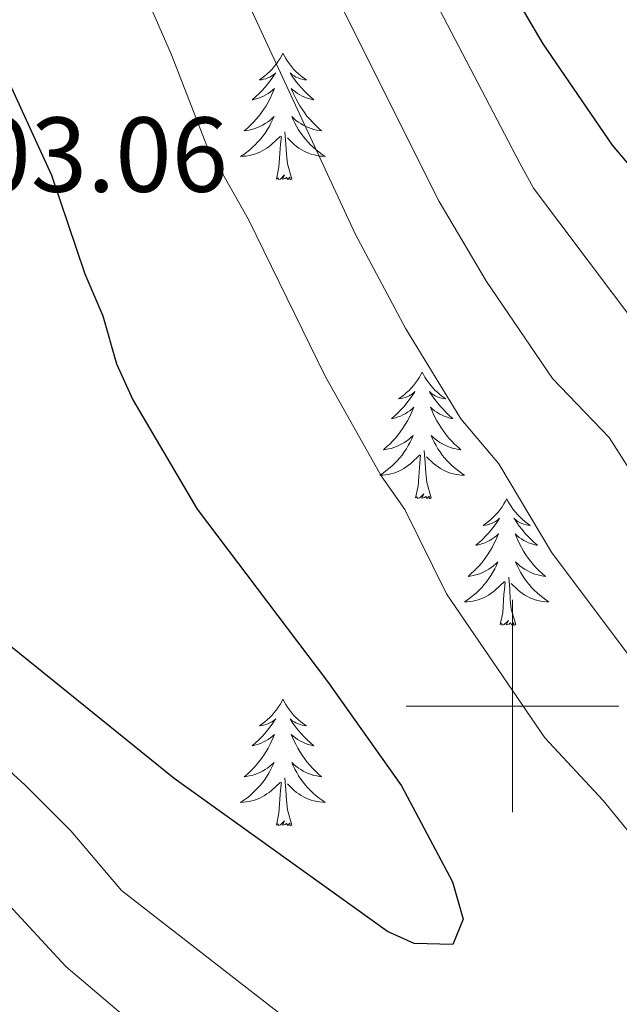
# Model space of a CAD drawing. Units: metres. Extents: x 640628 to 645144, y 4731784 to 4734845.
# Drawn here: x 643454 to 643510, y 4732472 to 4732565 of the extents above; entities that cross this region are included whole.
import ezdxf
from ezdxf.enums import TextEntityAlignment as Align

# ---------------------------------------------------------------- set-up
doc = ezdxf.new("R2010")
doc.units = ezdxf.units.M
doc.header["$MEASUREMENT"] = 0
for name, color, linetype, lineweight in [('Level 36', 92, 'Continuous', 0), ('Level 4', 36, 'Continuous', 30), ('Level 41', 39, 'Continuous', 0), ('Level 5', 36, 'Continuous', 0), ('Level 63', 7, 'Continuous', 0)]:
    doc.layers.add(name, color=color, linetype=linetype, lineweight=lineweight)
doc.styles.add('Arial', font='ARIAL.TTF', dxfattribs={"height": 0.2})

msp = doc.modelspace()

# ---------------------------------------------------------------- linework, layer by layer
at = {"layer": 'Level 36', "color": 92, "linetype": 'Continuous', "lineweight": 0}
for points in [[(643478.4, 4732561.45, 0.01), (643478.29, 4732561.24, 0.01), (643478.13, 4732560.96, 0.01), (643477.96, 4732560.69, 0.01), (643477.78, 4732560.44, 0.01), (643477.59, 4732560.19, 0.01), (643477.38, 4732559.95, 0.01), (643477.16, 4732559.72, 0.01), (643476.93, 4732559.51, 0.01), (643476.69, 4732559.31, 0.01), (643476.44, 4732559.12, 0.01), (643476.18, 4732558.94, 0.01), (643476.38, 4732558.96, 0.01), (643476.58, 4732559, 0.01), (643476.78, 4732559.05, 0.01), (643476.98, 4732559.12, 0.01), (643477.16, 4732559.21, 0.01), (643477.35, 4732559.31, 0.01), (643477.52, 4732559.42, 0.01), (643477.72, 4732559.61, 0.01), (643477.68, 4732559.54, 0.01), (643477.45, 4732559.2, 0.01), (643477.21, 4732558.86, 0.01), (643476.96, 4732558.54, 0.01), (643476.69, 4732558.22, 0.01), (643476.41, 4732557.92, 0.01), (643476.12, 4732557.62, 0.01), (643475.81, 4732557.34, 0.01), (643475.5, 4732557.07, 0.01), (643475.62, 4732557.09, 0.01), (643475.87, 4732557.15, 0.01), (643476.11, 4732557.22, 0.01), (643476.35, 4732557.31, 0.01), (643476.58, 4732557.41, 0.01), (643476.8, 4732557.53, 0.01), (643477.02, 4732557.66, 0.01), (643477.22, 4732557.81, 0.01), (643477.42, 4732557.96, 0.01), (643477.61, 4732558.13, 0.01), (643477.52, 4732557.91, 0.01), (643477.36, 4732557.55, 0.01), (643477.19, 4732557.2, 0.01), (643477.01, 4732556.85, 0.01), (643476.81, 4732556.51, 0.01), (643476.6, 4732556.18, 0.01), (643476.37, 4732555.86, 0.01), (643476.13, 4732555.54, 0.01), (643475.88, 4732555.24, 0.01), (643475.62, 4732554.95, 0.01), (643475.34, 4732554.67, 0.01), (643475.05, 4732554.4, 0.01), (643474.76, 4732554.14, 0.01), (643474.95, 4732554.17, 0.01), (643475.22, 4732554.21, 0.01), (643475.48, 4732554.28, 0.01), (643475.74, 4732554.36, 0.01), (643476, 4732554.45, 0.01), (643476.24, 4732554.56, 0.01), (643476.48, 4732554.68, 0.01), (643476.72, 4732554.82, 0.01), (643476.94, 4732554.97, 0.01), (643477.16, 4732555.13, 0.01), (643477.37, 4732555.31, 0.01), (643477.56, 4732555.5, 0.01), (643477.42, 4732555.17, 0.01), (643477.26, 4732554.85, 0.01), (643477.1, 4732554.53, 0.01), (643476.91, 4732554.23, 0.01), (643476.72, 4732553.93, 0.01), (643476.51, 4732553.64, 0.01), (643476.28, 4732553.37, 0.01), (643476.05, 4732553.1, 0.01), (643475.8, 4732552.84, 0.01), (643475.54, 4732552.6, 0.01), (643475.28, 4732552.36, 0.01), (643475, 4732552.14, 0.01), (643474.71, 4732551.93, 0.01), (643474.42, 4732551.74, 0.01), (643474.68, 4732551.75, 0.01), (643474.94, 4732551.77, 0.01), (643475.21, 4732551.81, 0.01), (643475.47, 4732551.87, 0.01), (643475.72, 4732551.94, 0.01), (643475.97, 4732552.03, 0.01), (643476.22, 4732552.13, 0.01), (643476.45, 4732552.25, 0.01), (643476.68, 4732552.38, 0.01), (643476.9, 4732552.52, 0.01), (643477.12, 4732552.68, 0.01), (643477.32, 4732552.85, 0.01), (643478.17, 4732553.65, 0.01)], [(643478.4, 4732561.45, 0.01), (643478.51, 4732561.24, 0.01), (643478.66, 4732560.96, 0.01), (643478.83, 4732560.69, 0.01), (643479.01, 4732560.44, 0.01), (643479.21, 4732560.19, 0.01), (643479.41, 4732559.95, 0.01), (643479.63, 4732559.72, 0.01), (643479.86, 4732559.51, 0.01), (643480.1, 4732559.31, 0.01), (643480.35, 4732559.12, 0.01), (643480.61, 4732558.94, 0.01), (643480.42, 4732558.96, 0.01), (643480.21, 4732559, 0.01), (643480.01, 4732559.05, 0.01), (643479.82, 4732559.12, 0.01), (643479.63, 4732559.21, 0.01), (643479.45, 4732559.31, 0.01), (643479.27, 4732559.42, 0.01), (643479.07, 4732559.61, 0.01), (643479.11, 4732559.54, 0.01), (643479.34, 4732559.2, 0.01), (643479.58, 4732558.86, 0.01), (643479.84, 4732558.54, 0.01), (643480.11, 4732558.22, 0.01), (643480.39, 4732557.92, 0.01), (643480.68, 4732557.62, 0.01), (643480.98, 4732557.34, 0.01), (643481.3, 4732557.07, 0.01), (643481.17, 4732557.09, 0.01), (643480.92, 4732557.15, 0.01), (643480.68, 4732557.22, 0.01), (643480.45, 4732557.31, 0.01), (643480.22, 4732557.41, 0.01), (643479.99, 4732557.53, 0.01), (643479.78, 4732557.66, 0.01), (643479.57, 4732557.81, 0.01), (643479.37, 4732557.96, 0.01), (643479.19, 4732558.13, 0.01), (643479.27, 4732557.91, 0.01), (643479.43, 4732557.55, 0.01), (643479.6, 4732557.2, 0.01), (643479.79, 4732556.85, 0.01), (643479.99, 4732556.51, 0.01), (643480.2, 4732556.18, 0.01), (643480.42, 4732555.86, 0.01), (643480.66, 4732555.54, 0.01), (643480.92, 4732555.24, 0.01), (643481.18, 4732554.95, 0.01), (643481.45, 4732554.67, 0.01), (643481.74, 4732554.4, 0.01), (643482.04, 4732554.14, 0.01), (643481.84, 4732554.17, 0.01), (643481.58, 4732554.21, 0.01), (643481.31, 4732554.28, 0.01), (643481.05, 4732554.36, 0.01), (643480.8, 4732554.45, 0.01), (643480.55, 4732554.56, 0.01), (643480.31, 4732554.68, 0.01), (643480.08, 4732554.82, 0.01), (643479.85, 4732554.97, 0.01), (643479.63, 4732555.13, 0.01), (643479.43, 4732555.31, 0.01), (643479.23, 4732555.5, 0.01), (643479.37, 4732555.17, 0.01), (643479.53, 4732554.85, 0.01), (643479.7, 4732554.53, 0.01), (643479.88, 4732554.23, 0.01), (643480.08, 4732553.93, 0.01), (643480.29, 4732553.64, 0.01), (643480.51, 4732553.37, 0.01), (643480.75, 4732553.1, 0.01), (643480.99, 4732552.84, 0.01), (643481.25, 4732552.6, 0.01), (643481.52, 4732552.36, 0.01), (643481.8, 4732552.14, 0.01), (643482.09, 4732551.93, 0.01), (643482.38, 4732551.74, 0.01), (643482.11, 4732551.75, 0.01), (643481.85, 4732551.77, 0.01), (643481.59, 4732551.81, 0.01), (643481.33, 4732551.87, 0.01), (643481.07, 4732551.94, 0.01), (643480.82, 4732552.03, 0.01), (643480.58, 4732552.13, 0.01), (643480.34, 4732552.25, 0.01), (643480.11, 4732552.38, 0.01), (643479.89, 4732552.52, 0.01), (643479.68, 4732552.68, 0.01), (643479.47, 4732552.85, 0.01), (643478.82, 4732553.47, 0.01)], [(643477.78, 4732549.6, 0.01), (643478.02, 4732550.72, 0.01), (643478.14, 4732552.46, 0.01), (643478.18, 4732552.9, 0.01), (643478.25, 4732553.62, 0.01)], [(643479.25, 4732549.6, 0.01), (643478.82, 4732551.04, 0.01), (643478.73, 4732551.95, 0.01), (643478.68, 4732552.9, 0.01), (643478.58, 4732554.06, 0.01)], [(643479.25, 4732549.6, 0.01), (643479.07, 4732549.54, 0.01), (643479.06, 4732549.77, 0.01), (643478.86, 4732549.55, 0.01), (643478.74, 4732549.76, 0.01), (643478.62, 4732549.65, 0.01), (643478.35, 4732549.59, 0.01), (643478.55, 4732549.99, 0.01), (643478.16, 4732549.61, 0.01), (643477.98, 4732549.55, 0.01), (643477.94, 4732549.71, 0.01), (643477.78, 4732549.6, 0.01)], [(643491.5, 4732531.44, 0.01), (643491.39, 4732531.22, 0.01), (643491.24, 4732530.95, 0.01), (643491.07, 4732530.68, 0.01), (643490.89, 4732530.43, 0.01), (643490.7, 4732530.18, 0.01), (643490.49, 4732529.94, 0.01), (643490.27, 4732529.71, 0.01), (643490.04, 4732529.5, 0.01), (643489.8, 4732529.3, 0.01), (643489.55, 4732529.1, 0.01), (643489.29, 4732528.93, 0.01), (643489.49, 4732528.95, 0.01), (643489.69, 4732528.99, 0.01), (643489.89, 4732529.04, 0.01), (643490.08, 4732529.11, 0.01), (643490.27, 4732529.2, 0.01), (643490.45, 4732529.3, 0.01), (643490.63, 4732529.41, 0.01), (643490.83, 4732529.6, 0.01), (643490.79, 4732529.53, 0.01), (643490.56, 4732529.19, 0.01), (643490.32, 4732528.85, 0.01), (643490.06, 4732528.53, 0.01), (643489.8, 4732528.21, 0.01), (643489.52, 4732527.9, 0.01), (643489.22, 4732527.61, 0.01), (643488.92, 4732527.33, 0.01), (643488.61, 4732527.06, 0.01), (643488.73, 4732527.08, 0.01), (643488.98, 4732527.14, 0.01), (643489.22, 4732527.21, 0.01), (643489.46, 4732527.3, 0.01), (643489.69, 4732527.4, 0.01), (643489.91, 4732527.52, 0.01), (643490.12, 4732527.65, 0.01), (643490.33, 4732527.8, 0.01), (643490.53, 4732527.95, 0.01), (643490.72, 4732528.12, 0.01), (643490.63, 4732527.9, 0.01), (643490.47, 4732527.54, 0.01), (643490.3, 4732527.19, 0.01), (643490.12, 4732526.84, 0.01), (643489.92, 4732526.5, 0.01), (643489.7, 4732526.17, 0.01), (643489.48, 4732525.85, 0.01), (643489.24, 4732525.53, 0.01), (643488.99, 4732525.23, 0.01), (643488.72, 4732524.94, 0.01), (643488.45, 4732524.66, 0.01), (643488.16, 4732524.39, 0.01), (643487.86, 4732524.13, 0.01), (643488.06, 4732524.16, 0.01), (643488.33, 4732524.2, 0.01), (643488.59, 4732524.26, 0.01), (643488.85, 4732524.34, 0.01), (643489.1, 4732524.44, 0.01), (643489.35, 4732524.55, 0.01), (643489.59, 4732524.67, 0.01), (643489.83, 4732524.81, 0.01), (643490.05, 4732524.96, 0.01), (643490.27, 4732525.12, 0.01), (643490.47, 4732525.3, 0.01), (643490.67, 4732525.48, 0.01), (643490.53, 4732525.16, 0.01), (643490.37, 4732524.84, 0.01), (643490.2, 4732524.52, 0.01), (643490.02, 4732524.22, 0.01), (643489.82, 4732523.92, 0.01), (643489.61, 4732523.63, 0.01), (643489.39, 4732523.36, 0.01), (643489.16, 4732523.09, 0.01), (643488.91, 4732522.83, 0.01), (643488.65, 4732522.58, 0.01), (643488.38, 4732522.35, 0.01), (643488.1, 4732522.13, 0.01), (643487.82, 4732521.92, 0.01), (643487.52, 4732521.73, 0.01), (643487.79, 4732521.74, 0.01), (643488.05, 4732521.76, 0.01), (643488.32, 4732521.8, 0.01), (643488.57, 4732521.86, 0.01), (643488.83, 4732521.93, 0.01), (643489.08, 4732522.02, 0.01), (643489.32, 4732522.12, 0.01), (643489.56, 4732522.24, 0.01), (643489.79, 4732522.37, 0.01), (643490.01, 4732522.51, 0.01), (643490.23, 4732522.67, 0.01), (643490.43, 4732522.84, 0.01), (643491.28, 4732523.64, 0.01)], [(643491.5, 4732531.44, 0.01), (643491.62, 4732531.22, 0.01), (643491.77, 4732530.95, 0.01), (643491.94, 4732530.68, 0.01), (643492.12, 4732530.43, 0.01), (643492.32, 4732530.18, 0.01), (643492.52, 4732529.94, 0.01), (643492.74, 4732529.71, 0.01), (643492.97, 4732529.5, 0.01), (643493.21, 4732529.3, 0.01), (643493.46, 4732529.1, 0.01), (643493.72, 4732528.93, 0.01), (643493.52, 4732528.95, 0.01), (643493.32, 4732528.99, 0.01), (643493.12, 4732529.04, 0.01), (643492.93, 4732529.11, 0.01), (643492.74, 4732529.2, 0.01), (643492.56, 4732529.3, 0.01), (643492.38, 4732529.41, 0.01), (643492.18, 4732529.6, 0.01), (643492.22, 4732529.53, 0.01), (643492.45, 4732529.19, 0.01), (643492.69, 4732528.85, 0.01), (643492.95, 4732528.53, 0.01), (643493.22, 4732528.21, 0.01), (643493.5, 4732527.9, 0.01), (643493.79, 4732527.61, 0.01), (643494.09, 4732527.33, 0.01), (643494.4, 4732527.06, 0.01), (643494.28, 4732527.08, 0.01), (643494.03, 4732527.14, 0.01), (643493.79, 4732527.21, 0.01), (643493.56, 4732527.3, 0.01), (643493.32, 4732527.4, 0.01), (643493.1, 4732527.52, 0.01), (643492.88, 4732527.65, 0.01), (643492.68, 4732527.8, 0.01), (643492.48, 4732527.95, 0.01), (643492.29, 4732528.12, 0.01), (643492.38, 4732527.9, 0.01), (643492.54, 4732527.54, 0.01), (643492.71, 4732527.19, 0.01), (643492.89, 4732526.84, 0.01), (643493.09, 4732526.5, 0.01), (643493.31, 4732526.17, 0.01), (643493.53, 4732525.85, 0.01), (643493.77, 4732525.53, 0.01), (643494.02, 4732525.23, 0.01), (643494.29, 4732524.94, 0.01), (643494.56, 4732524.66, 0.01), (643494.85, 4732524.39, 0.01), (643495.15, 4732524.13, 0.01), (643494.95, 4732524.16, 0.01), (643494.68, 4732524.2, 0.01), (643494.42, 4732524.26, 0.01), (643494.16, 4732524.34, 0.01), (643493.91, 4732524.44, 0.01), (643493.66, 4732524.55, 0.01), (643493.42, 4732524.67, 0.01), (643493.18, 4732524.81, 0.01), (643492.96, 4732524.96, 0.01), (643492.74, 4732525.12, 0.01), (643492.54, 4732525.3, 0.01), (643492.34, 4732525.48, 0.01), (643492.48, 4732525.16, 0.01), (643492.64, 4732524.84, 0.01), (643492.81, 4732524.52, 0.01), (643492.99, 4732524.22, 0.01), (643493.19, 4732523.92, 0.01), (643493.4, 4732523.63, 0.01), (643493.62, 4732523.36, 0.01), (643493.85, 4732523.09, 0.01), (643494.1, 4732522.83, 0.01), (643494.36, 4732522.58, 0.01), (643494.63, 4732522.35, 0.01), (643494.91, 4732522.13, 0.01), (643495.2, 4732521.92, 0.01), (643495.48, 4732521.73, 0.01), (643495.22, 4732521.74, 0.01), (643494.96, 4732521.76, 0.01), (643494.7, 4732521.8, 0.01), (643494.44, 4732521.86, 0.01), (643494.18, 4732521.93, 0.01), (643493.93, 4732522.02, 0.01), (643493.69, 4732522.12, 0.01), (643493.45, 4732522.24, 0.01), (643493.22, 4732522.37, 0.01), (643493, 4732522.51, 0.01), (643492.78, 4732522.67, 0.01), (643492.58, 4732522.84, 0.01), (643491.92, 4732523.46, 0.01)], [(643492.36, 4732519.59, 0.01), (643491.93, 4732521.03, 0.01), (643491.84, 4732521.94, 0.01), (643491.79, 4732522.88, 0.01), (643491.69, 4732524.05, 0.01)], [(643490.89, 4732519.59, 0.01), (643491.13, 4732520.71, 0.01), (643491.24, 4732522.45, 0.01), (643491.29, 4732522.88, 0.01), (643491.36, 4732523.61, 0.01)], [(643492.36, 4732519.59, 0.01), (643492.18, 4732519.52, 0.01), (643492.16, 4732519.76, 0.01), (643491.97, 4732519.54, 0.01), (643491.85, 4732519.74, 0.01), (643491.73, 4732519.64, 0.01), (643491.46, 4732519.58, 0.01), (643491.66, 4732519.98, 0.01), (643491.27, 4732519.6, 0.01), (643491.08, 4732519.54, 0.01), (643491.04, 4732519.7, 0.01), (643490.89, 4732519.59, 0.01)], [(643499.46, 4732519.52, 0.01), (643499.35, 4732519.3, 0.01), (643499.2, 4732519.03, 0.01), (643499.03, 4732518.76, 0.01), (643498.85, 4732518.51, 0.01), (643498.66, 4732518.26, 0.01), (643498.45, 4732518.02, 0.01), (643498.23, 4732517.8, 0.01), (643498, 4732517.58, 0.01), (643497.76, 4732517.38, 0.01), (643497.51, 4732517.18, 0.01), (643497.25, 4732517.01, 0.01), (643497.45, 4732517.03, 0.01), (643497.65, 4732517.07, 0.01), (643497.85, 4732517.12, 0.01), (643498.04, 4732517.19, 0.01), (643498.23, 4732517.28, 0.01), (643498.41, 4732517.38, 0.01), (643498.59, 4732517.49, 0.01), (643498.79, 4732517.68, 0.01), (643498.75, 4732517.61, 0.01), (643498.52, 4732517.27, 0.01), (643498.28, 4732516.93, 0.01), (643498.02, 4732516.61, 0.01), (643497.76, 4732516.29, 0.01), (643497.48, 4732515.99, 0.01), (643497.18, 4732515.69, 0.01), (643496.88, 4732515.41, 0.01), (643496.57, 4732515.14, 0.01), (643496.69, 4732515.16, 0.01), (643496.94, 4732515.22, 0.01), (643497.18, 4732515.29, 0.01), (643497.42, 4732515.38, 0.01), (643497.65, 4732515.48, 0.01), (643497.87, 4732515.6, 0.01), (643498.08, 4732515.73, 0.01), (643498.29, 4732515.88, 0.01), (643498.49, 4732516.03, 0.01), (643498.68, 4732516.2, 0.01), (643498.59, 4732515.98, 0.01), (643498.43, 4732515.62, 0.01), (643498.26, 4732515.27, 0.01), (643498.08, 4732514.92, 0.01), (643497.88, 4732514.58, 0.01), (643497.66, 4732514.25, 0.01), (643497.44, 4732513.93, 0.01), (643497.2, 4732513.62, 0.01), (643496.95, 4732513.31, 0.01), (643496.68, 4732513.02, 0.01), (643496.41, 4732512.74, 0.01), (643496.12, 4732512.47, 0.01), (643495.82, 4732512.21, 0.01), (643496.02, 4732512.24, 0.01), (643496.29, 4732512.28, 0.01), (643496.55, 4732512.35, 0.01), (643496.81, 4732512.42, 0.01), (643497.06, 4732512.52, 0.01), (643497.31, 4732512.63, 0.01), (643497.55, 4732512.75, 0.01), (643497.79, 4732512.89, 0.01), (643498.01, 4732513.04, 0.01), (643498.23, 4732513.2, 0.01), (643498.43, 4732513.38, 0.01), (643498.63, 4732513.57, 0.01), (643498.49, 4732513.24, 0.01), (643498.33, 4732512.92, 0.01), (643498.16, 4732512.6, 0.01), (643497.98, 4732512.3, 0.01), (643497.78, 4732512, 0.01), (643497.57, 4732511.71, 0.01), (643497.35, 4732511.44, 0.01), (643497.12, 4732511.17, 0.01), (643496.87, 4732510.91, 0.01), (643496.61, 4732510.66, 0.01), (643496.34, 4732510.43, 0.01), (643496.06, 4732510.21, 0.01), (643495.78, 4732510, 0.01), (643495.48, 4732509.81, 0.01), (643495.75, 4732509.82, 0.01), (643496.01, 4732509.84, 0.01), (643496.28, 4732509.88, 0.01), (643496.53, 4732509.94, 0.01), (643496.79, 4732510.01, 0.01), (643497.04, 4732510.1, 0.01), (643497.28, 4732510.2, 0.01), (643497.52, 4732510.32, 0.01), (643497.75, 4732510.45, 0.01), (643497.97, 4732510.6, 0.01), (643498.19, 4732510.75, 0.01), (643498.39, 4732510.92, 0.01), (643499.24, 4732511.72, 0.01)], [(643499.46, 4732519.52, 0.01), (643499.58, 4732519.3, 0.01), (643499.73, 4732519.03, 0.01), (643499.9, 4732518.76, 0.01), (643500.08, 4732518.51, 0.01), (643500.28, 4732518.26, 0.01), (643500.48, 4732518.02, 0.01), (643500.7, 4732517.8, 0.01), (643500.93, 4732517.58, 0.01), (643501.17, 4732517.38, 0.01), (643501.42, 4732517.18, 0.01), (643501.68, 4732517.01, 0.01), (643501.48, 4732517.03, 0.01), (643501.28, 4732517.07, 0.01), (643501.08, 4732517.12, 0.01), (643500.89, 4732517.19, 0.01), (643500.7, 4732517.28, 0.01), (643500.52, 4732517.38, 0.01), (643500.34, 4732517.49, 0.01), (643500.14, 4732517.68, 0.01), (643500.18, 4732517.61, 0.01), (643500.41, 4732517.27, 0.01), (643500.65, 4732516.93, 0.01), (643500.91, 4732516.61, 0.01), (643501.18, 4732516.29, 0.01), (643501.46, 4732515.99, 0.01), (643501.75, 4732515.69, 0.01), (643502.05, 4732515.41, 0.01), (643502.36, 4732515.14, 0.01), (643502.24, 4732515.16, 0.01), (643501.99, 4732515.22, 0.01), (643501.75, 4732515.29, 0.01), (643501.52, 4732515.38, 0.01), (643501.28, 4732515.48, 0.01), (643501.06, 4732515.6, 0.01), (643500.84, 4732515.73, 0.01), (643500.64, 4732515.88, 0.01), (643500.44, 4732516.03, 0.01), (643500.25, 4732516.2, 0.01), (643500.34, 4732515.98, 0.01), (643500.5, 4732515.62, 0.01), (643500.67, 4732515.27, 0.01), (643500.85, 4732514.92, 0.01), (643501.05, 4732514.58, 0.01), (643501.27, 4732514.25, 0.01), (643501.49, 4732513.93, 0.01), (643501.73, 4732513.62, 0.01), (643501.98, 4732513.31, 0.01), (643502.25, 4732513.02, 0.01), (643502.52, 4732512.74, 0.01), (643502.81, 4732512.47, 0.01), (643503.11, 4732512.21, 0.01), (643502.91, 4732512.24, 0.01), (643502.64, 4732512.28, 0.01), (643502.38, 4732512.35, 0.01), (643502.12, 4732512.42, 0.01), (643501.87, 4732512.52, 0.01), (643501.62, 4732512.63, 0.01), (643501.38, 4732512.75, 0.01), (643501.14, 4732512.89, 0.01), (643500.92, 4732513.04, 0.01), (643500.7, 4732513.2, 0.01), (643500.5, 4732513.38, 0.01), (643500.3, 4732513.57, 0.01), (643500.44, 4732513.24, 0.01), (643500.6, 4732512.92, 0.01), (643500.77, 4732512.6, 0.01), (643500.95, 4732512.3, 0.01), (643501.15, 4732512, 0.01), (643501.36, 4732511.71, 0.01), (643501.58, 4732511.44, 0.01), (643501.81, 4732511.17, 0.01), (643502.06, 4732510.91, 0.01), (643502.32, 4732510.66, 0.01), (643502.59, 4732510.43, 0.01), (643502.87, 4732510.21, 0.01), (643503.16, 4732510, 0.01), (643503.44, 4732509.81, 0.01), (643503.18, 4732509.82, 0.01), (643502.92, 4732509.84, 0.01), (643502.66, 4732509.88, 0.01), (643502.4, 4732509.94, 0.01), (643502.14, 4732510.01, 0.01), (643501.89, 4732510.1, 0.01), (643501.65, 4732510.2, 0.01), (643501.41, 4732510.32, 0.01), (643501.18, 4732510.45, 0.01), (643500.96, 4732510.6, 0.01), (643500.74, 4732510.75, 0.01), (643500.54, 4732510.92, 0.01), (643499.88, 4732511.54, 0.01)], [(643500.32, 4732507.67, 0.01), (643499.89, 4732509.11, 0.01), (643499.8, 4732510.02, 0.01), (643499.75, 4732510.97, 0.01), (643499.65, 4732512.13, 0.01)], [(643498.85, 4732507.67, 0.01), (643499.09, 4732508.79, 0.01), (643499.2, 4732510.53, 0.01), (643499.25, 4732510.97, 0.01), (643499.32, 4732511.69, 0.01)], [(643500.32, 4732507.67, 0.01), (643500.14, 4732507.6, 0.01), (643500.12, 4732507.84, 0.01), (643499.93, 4732507.62, 0.01), (643499.81, 4732507.82, 0.01), (643499.69, 4732507.72, 0.01), (643499.42, 4732507.66, 0.01), (643499.62, 4732508.06, 0.01), (643499.23, 4732507.68, 0.01), (643499.04, 4732507.62, 0.01), (643499, 4732507.78, 0.01), (643498.85, 4732507.67, 0.01)], [(643478.4, 4732500.66, 0.01), (643478.29, 4732500.44, 0.01), (643478.13, 4732500.16, 0.01), (643477.96, 4732499.9, 0.01), (643477.78, 4732499.64, 0.01), (643477.59, 4732499.39, 0.01), (643477.38, 4732499.15, 0.01), (643477.16, 4732498.93, 0.01), (643476.93, 4732498.71, 0.01), (643476.69, 4732498.51, 0.01), (643476.44, 4732498.32, 0.01), (643476.18, 4732498.14, 0.01), (643476.38, 4732498.16, 0.01), (643476.58, 4732498.2, 0.01), (643476.78, 4732498.26, 0.01), (643476.98, 4732498.32, 0.01), (643477.16, 4732498.41, 0.01), (643477.35, 4732498.51, 0.01), (643477.52, 4732498.62, 0.01), (643477.72, 4732498.81, 0.01), (643477.68, 4732498.75, 0.01), (643477.45, 4732498.4, 0.01), (643477.21, 4732498.06, 0.01), (643476.96, 4732497.74, 0.01), (643476.69, 4732497.42, 0.01), (643476.41, 4732497.12, 0.01), (643476.12, 4732496.82, 0.01), (643475.81, 4732496.54, 0.01), (643475.5, 4732496.27, 0.01), (643475.62, 4732496.29, 0.01), (643475.87, 4732496.35, 0.01), (643476.11, 4732496.42, 0.01), (643476.35, 4732496.51, 0.01), (643476.58, 4732496.62, 0.01), (643476.8, 4732496.73, 0.01), (643477.02, 4732496.86, 0.01), (643477.22, 4732497.01, 0.01), (643477.42, 4732497.17, 0.01), (643477.61, 4732497.34, 0.01), (643477.52, 4732497.11, 0.01), (643477.36, 4732496.75, 0.01), (643477.19, 4732496.4, 0.01), (643477.01, 4732496.05, 0.01), (643476.81, 4732495.71, 0.01), (643476.6, 4732495.38, 0.01), (643476.37, 4732495.06, 0.01), (643476.13, 4732494.75, 0.01), (643475.88, 4732494.44, 0.01), (643475.62, 4732494.15, 0.01), (643475.34, 4732493.87, 0.01), (643475.05, 4732493.6, 0.01), (643474.76, 4732493.34, 0.01), (643474.95, 4732493.37, 0.01), (643475.22, 4732493.42, 0.01), (643475.48, 4732493.48, 0.01), (643475.74, 4732493.56, 0.01), (643476, 4732493.65, 0.01), (643476.24, 4732493.76, 0.01), (643476.48, 4732493.88, 0.01), (643476.72, 4732494.02, 0.01), (643476.94, 4732494.17, 0.01), (643477.16, 4732494.33, 0.01), (643477.37, 4732494.51, 0.01), (643477.56, 4732494.7, 0.01), (643477.42, 4732494.37, 0.01), (643477.26, 4732494.05, 0.01), (643477.1, 4732493.74, 0.01), (643476.91, 4732493.43, 0.01), (643476.72, 4732493.13, 0.01), (643476.51, 4732492.85, 0.01), (643476.28, 4732492.57, 0.01), (643476.05, 4732492.3, 0.01), (643475.8, 4732492.04, 0.01), (643475.54, 4732491.8, 0.01), (643475.28, 4732491.56, 0.01), (643475, 4732491.34, 0.01), (643474.71, 4732491.13, 0.01), (643474.42, 4732490.94, 0.01), (643474.68, 4732490.95, 0.01), (643474.94, 4732490.98, 0.01), (643475.21, 4732491.02, 0.01), (643475.47, 4732491.07, 0.01), (643475.72, 4732491.14, 0.01), (643475.97, 4732491.23, 0.01), (643476.22, 4732491.34, 0.01), (643476.45, 4732491.45, 0.01), (643476.68, 4732491.58, 0.01), (643476.9, 4732491.73, 0.01), (643477.12, 4732491.88, 0.01), (643477.32, 4732492.06, 0.01), (643478.17, 4732492.85, 0.01)], [(643478.4, 4732500.66, 0.01), (643478.51, 4732500.44, 0.01), (643478.66, 4732500.16, 0.01), (643478.83, 4732499.9, 0.01), (643479.01, 4732499.64, 0.01), (643479.21, 4732499.39, 0.01), (643479.41, 4732499.15, 0.01), (643479.63, 4732498.93, 0.01), (643479.86, 4732498.71, 0.01), (643480.1, 4732498.51, 0.01), (643480.35, 4732498.32, 0.01), (643480.61, 4732498.14, 0.01), (643480.42, 4732498.16, 0.01), (643480.21, 4732498.2, 0.01), (643480.01, 4732498.26, 0.01), (643479.82, 4732498.32, 0.01), (643479.63, 4732498.41, 0.01), (643479.45, 4732498.51, 0.01), (643479.27, 4732498.62, 0.01), (643479.07, 4732498.81, 0.01), (643479.11, 4732498.75, 0.01), (643479.34, 4732498.4, 0.01), (643479.58, 4732498.06, 0.01), (643479.84, 4732497.74, 0.01), (643480.11, 4732497.42, 0.01), (643480.39, 4732497.12, 0.01), (643480.68, 4732496.82, 0.01), (643480.98, 4732496.54, 0.01), (643481.3, 4732496.27, 0.01), (643481.17, 4732496.29, 0.01), (643480.92, 4732496.35, 0.01), (643480.68, 4732496.42, 0.01), (643480.45, 4732496.51, 0.01), (643480.22, 4732496.62, 0.01), (643479.99, 4732496.73, 0.01), (643479.78, 4732496.86, 0.01), (643479.57, 4732497.01, 0.01), (643479.37, 4732497.17, 0.01), (643479.19, 4732497.34, 0.01), (643479.27, 4732497.11, 0.01), (643479.43, 4732496.75, 0.01), (643479.6, 4732496.4, 0.01), (643479.79, 4732496.05, 0.01), (643479.99, 4732495.71, 0.01), (643480.2, 4732495.38, 0.01), (643480.42, 4732495.06, 0.01), (643480.66, 4732494.75, 0.01), (643480.92, 4732494.44, 0.01), (643481.18, 4732494.15, 0.01), (643481.45, 4732493.87, 0.01), (643481.74, 4732493.6, 0.01), (643482.04, 4732493.34, 0.01), (643481.84, 4732493.37, 0.01), (643481.58, 4732493.42, 0.01), (643481.31, 4732493.48, 0.01), (643481.05, 4732493.56, 0.01), (643480.8, 4732493.65, 0.01), (643480.55, 4732493.76, 0.01), (643480.31, 4732493.88, 0.01), (643480.08, 4732494.02, 0.01), (643479.85, 4732494.17, 0.01), (643479.63, 4732494.33, 0.01), (643479.43, 4732494.51, 0.01), (643479.23, 4732494.7, 0.01), (643479.37, 4732494.37, 0.01), (643479.53, 4732494.05, 0.01), (643479.7, 4732493.74, 0.01), (643479.88, 4732493.43, 0.01), (643480.08, 4732493.13, 0.01), (643480.29, 4732492.85, 0.01), (643480.51, 4732492.57, 0.01), (643480.75, 4732492.3, 0.01), (643480.99, 4732492.04, 0.01), (643481.25, 4732491.8, 0.01), (643481.52, 4732491.56, 0.01), (643481.8, 4732491.34, 0.01), (643482.09, 4732491.13, 0.01), (643482.38, 4732490.94, 0.01), (643482.11, 4732490.95, 0.01), (643481.85, 4732490.98, 0.01), (643481.59, 4732491.02, 0.01), (643481.33, 4732491.07, 0.01), (643481.07, 4732491.14, 0.01), (643480.82, 4732491.23, 0.01), (643480.58, 4732491.34, 0.01), (643480.34, 4732491.45, 0.01), (643480.11, 4732491.58, 0.01), (643479.89, 4732491.73, 0.01), (643479.68, 4732491.88, 0.01), (643479.47, 4732492.06, 0.01), (643478.82, 4732492.68, 0.01)], [(643477.78, 4732488.8, 0.01), (643478.02, 4732489.92, 0.01), (643478.14, 4732491.66, 0.01), (643478.18, 4732492.1, 0.01), (643478.25, 4732492.82, 0.01)], [(643479.25, 4732488.8, 0.01), (643478.82, 4732490.24, 0.01), (643478.73, 4732491.15, 0.01), (643478.68, 4732492.1, 0.01), (643478.58, 4732493.26, 0.01)], [(643479.25, 4732488.8, 0.01), (643479.07, 4732488.74, 0.01), (643479.06, 4732488.98, 0.01), (643478.86, 4732488.75, 0.01), (643478.74, 4732488.96, 0.01), (643478.62, 4732488.85, 0.01), (643478.35, 4732488.8, 0.01), (643478.55, 4732489.19, 0.01), (643478.16, 4732488.81, 0.01), (643477.98, 4732488.75, 0.01), (643477.94, 4732488.92, 0.01), (643477.78, 4732488.8, 0.01)]]:
    msp.add_polyline3d(points, dxfattribs=at)
at = {"layer": 'Level 4', "color": 36, "linetype": 'Continuous', "lineweight": 30}
for points in [[(643573.25, 4732493.83, 675.01), (643557.98, 4732505.81, 675.01), (643554.69, 4732508.87, 675.01), (643547.92, 4732516.06, 675.01), (643543.49, 4732519.63, 675.01), (643538.14, 4732523.37, 675.01), (643529.07, 4732532.51, 675.01), (643520.85, 4732539.35, 675.01), (643509.43, 4732552.78, 675.01), (643502.9, 4732562.33, 675.01), (643499.06, 4732568.85, 675.01)], [(643449.73, 4732566.63, 700.01), (643450.74, 4732562.71, 700.01), (643456.63, 4732549.98, 700.01), (643459.77, 4732540.7, 700.01), (643461.44, 4732536.72, 700.01), (643462.75, 4732532.22, 700.01), (643464.26, 4732528.82, 700.01), (643470.34, 4732518.52, 700.01), (643482.6, 4732502.32, 700.01), (643489.56, 4732492.5, 700.01), (643494.36, 4732483.45, 700.01), (643495.37, 4732479.94, 700.01), (643494.39, 4732477.57, 700.01), (643490.74, 4732477.66, 700.01), (643488.23, 4732478.78, 700.01), (643468.17, 4732493.18, 700.01), (643439.84, 4732516.04, 700.01)]]:
    msp.add_polyline3d(points, dxfattribs=at)
at = {"layer": 'Level 5', "color": 36, "linetype": 'Continuous', "lineweight": 0}
for points in [[(643586.6, 4732471.46, 680.01), (643572.24, 4732480.57, 680.01), (643566.11, 4732484.97, 680.01), (643551.42, 4732496.49, 680.01), (643537.01, 4732510.52, 680.01), (643530.22, 4732515.86, 680.01), (643518.11, 4732529.65, 680.01), (643511.89, 4732535.57, 680.01), (643501.99, 4732548.74, 680.01), (643500.71, 4732551.1, 680.01), (643470.27, 4732609.34, 680.01), (643456.08, 4732629.95, 680.01), (643442.71, 4732650.61, 680.01), (643438.36, 4732656.65, 680.01), (643433.68, 4732662.45, 680.01), (643426.82, 4732669.76, 680.01), (643421.11, 4732674.93, 680.01), (643416.66, 4732678.19, 680.01), (643412.31, 4732680.67, 680.01), (643405.44, 4732683.63, 680.01), (643395.38, 4732686.82, 680.01), (643390.5, 4732687.86, 680.01)], [(643583.57, 4732460.45, 685.01), (643562.84, 4732473.29, 685.01), (643546.03, 4732486.04, 685.01), (643531.65, 4732499.4, 685.01), (643528.07, 4732503.44, 685.01), (643520.53, 4732510.12, 685.01), (643512.14, 4732520.5, 685.01), (643509.11, 4732525.29, 685.01), (643503.76, 4732530.84, 685.01), (643497.56, 4732539.96, 685.01), (643493.09, 4732547.5, 685.01), (643481.89, 4732569.89, 685.01), (643461.57, 4732607.52, 685.01), (643451.01, 4732625.87, 685.01), (643443.66, 4732635.97, 685.01), (643438.67, 4732641.6, 685.01), (643431.47, 4732648.65, 685.01), (643422.85, 4732655.91, 685.01), (643416.7, 4732660.2, 685.01), (643407.67, 4732665.46, 685.01), (643403.13, 4732667.56, 685.01), (643399.4, 4732668.59, 685.01), (643392.19, 4732669.54, 685.01)], [(643555.52, 4732464.54, 690.01), (643538.73, 4732477.19, 690.01), (643532.51, 4732483.26, 690.01), (643523.52, 4732491.07, 690.01), (643517.38, 4732498.13, 690.01), (643512.6, 4732502.61, 690.01), (643503.67, 4732514.49, 690.01), (643498.72, 4732522.8, 690.01), (643495.13, 4732527.04, 690.01), (643489.97, 4732535.51, 690.01), (643485.2, 4732544.46, 690.01), (643464.12, 4732589.93, 690.01), (643460.96, 4732596.2, 690.01), (643457.16, 4732602.68, 690.01), (643452.95, 4732608.94, 690.01), (643443.5, 4732620.77, 690.01), (643436.56, 4732628.15, 690.01), (643427.34, 4732636.79, 690.01), (643415.47, 4732646.72, 690.01), (643408.11, 4732651.19, 690.01), (643400.68, 4732653.73, 690.01), (643397.3, 4732654.58, 690.01), (643393.33, 4732653.6, 690.01)], [(643531.43, 4732468.35, 695.01), (643525.11, 4732474.72, 695.01), (643515.38, 4732482.74, 695.01), (643508.54, 4732491.11, 695.01), (643503.05, 4732497, 695.01), (643493.8, 4732510.55, 695.01), (643489.88, 4732518.5, 695.01), (643487.64, 4732521.67, 695.01), (643482.37, 4732531.05, 695.01), (643475.15, 4732545.81, 695.01), (643471.25, 4732552.74, 695.01), (643467.91, 4732561.29, 695.01), (643462.02, 4732574.82, 695.01)], [(643403.49, 4732566.8, 695.01), (643405.44, 4732557.36, 695.01), (643407.47, 4732540.34, 695.01), (643410.18, 4732526.1, 695.01), (643411.93, 4732520.48, 695.01), (643412.11, 4732517.71, 695.01), (643413.23, 4732514.89, 695.01), (643414.76, 4732512.91, 695.01), (643417.57, 4732510.77, 695.01), (643422.56, 4732508.38, 695.01), (643437.8, 4732503.38, 695.01), (643442.11, 4732501.55, 695.01), (643444.26, 4732500.27, 695.01), (643451.93, 4732494.57, 695.01), (643454.15, 4732492.56, 695.01), (643458.45, 4732488.26, 695.01), (643463.2, 4732482.65, 695.01), (643464.33, 4732481.75, 695.01), (643485.05, 4732465.66, 695.01)], [(643393.19, 4732519.19, 690.01), (643395.99, 4732513.68, 690.01), (643398.31, 4732511.24, 690.01), (643400.27, 4732509.69, 690.01), (643409.09, 4732505.02, 690.01), (643434.78, 4732495.26, 690.01), (643439.2, 4732492.93, 690.01), (643445.86, 4732487.97, 690.01), (643452.23, 4732481.7, 690.01), (643457.96, 4732475.49, 690.01), (643478.16, 4732458.33, 690.01)]]:
    msp.add_polyline3d(points, dxfattribs=at)
at = {"layer": 'Level 63', "linetype": 'Continuous', "lineweight": 0}
for points in [[(643500, 4732490, 0.01), (643500, 4732510, 0.01)], [(643490, 4732500, 0.01), (643510, 4732500, 0.01)]]:
    msp.add_polyline3d(points, dxfattribs=at)

# ---------------------------------------------------------------- texts
at = {"layer": 'Level 41', "color": 19, "linetype": 'Continuous', "lineweight": 0, "style": 'Arial'}
msp.add_text('703.06', height=7, dxfattribs=at).set_placement((643444.07, 4732546.22, 703.07), align=Align.BOTTOM_LEFT)

doc.saveas('drawing.dxf')
